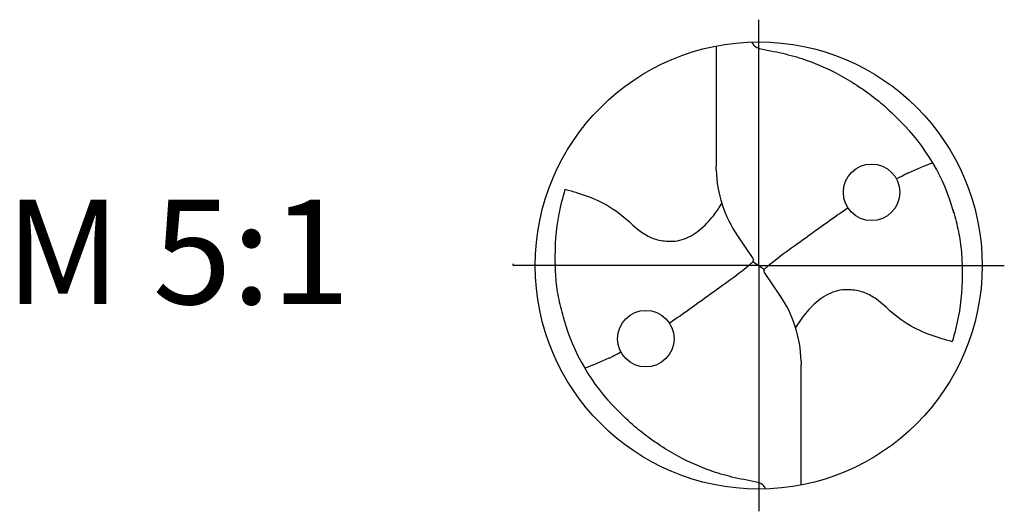
# Model space of a CAD drawing. Units: millimetres. Extents: x -165 to 429, y -196 to 225.
# Drawn here: x -80 to -47, y -8 to 8 of the extents above; entities that cross this region are included whole.
import ezdxf

# ---------------------------------------------------------------- set-up
doc = ezdxf.new("R2010")
doc.units = ezdxf.units.MM
doc.linetypes.add('GEN7', pattern=[15, 10, -2.5, 0, -2.5])
for name, color, linetype in [('AM_0', 7, 'CONTINUOUS'), ('AM_6', 2, 'CONTINUOUS'), ('AM_7', 4, 'GEN7')]:
    doc.layers.add(name, color=color, linetype=linetype)
doc.styles.get("Standard").update_dxf_attribs({"font": 'ISOCP.SHX'})

# ---------------------------------------------------------------- blocks, each defined once
blk = doc.blocks.new('ECU_DRILL_STEEL_MIK')
at = {"layer": 'AM_0'}
for p, q in [((-0.0951, 0.4909), (-0.0951, 0.2213)), ((-0.0949, 0.2136), (-0.0951, 0.2213)), ((-0.0473, 0.0661), (-0.0132, 0.0158)), ((-0.5496, 0), (-0.5496, 0.0035)), ((-0.0129, 0.009), (0.0129, -0.009)), ((0.0473, -0.0661), (0.0132, -0.0158)), ((0.0949, -0.2136), (0.0951, -0.2213)), ((0.0951, -0.4909), (0.0951, -0.2213))]:
    blk.add_line(p, q, dxfattribs=at)
for centre, radius in [((0, 0), 0.5), ((0.2526, 0.1636), 0.0632), ((-0.2526, -0.1636), 0.0632)]:
    blk.add_circle(centre, radius, dxfattribs=at)
for centre, radius, start, end in [((0, 0), 0.4521, 15.1112, 45.5681), ((0.1813, 0.2213), 0.2764, 181.6, 214.1692), ((-0.1813, -0.2213), 0.2764, 1.6, 34.1692), ((0, 0), 0.4521, 195.1112, 225.5681)]:
    blk.add_arc(centre, radius, start, end, dxfattribs=at)
for points, knots in [([(-0.0158, 0.4997), (-0.0151, 0.4984), (-0.0128, 0.4945), (-0.0067, 0.4874), (0.0196, 0.4812), (0.0584, 0.4744), (0.1169, 0.4567), (0.1704, 0.4332), (0.2147, 0.4069), (0.2474, 0.384), (0.2809, 0.3584), (0.3036, 0.3357), (0.3165, 0.3228)], [0, 0, 0, 0, 0.0047069, 0.0134221, 0.0271291, 0.0830634, 0.1336578, 0.2092931, 0.2577908, 0.2879648, 0.3292566, 0.3839739, 0.3839739, 0.3839739, 0.3839739]), ([(0.3082, 0.1939), (0.3273, 0.204), (0.3489, 0.214), (0.371, 0.2228), (0.3893, 0.2297)], [24.372177, 24.372177, 24.372177, 24.372177, 25.188734, 28.916166, 28.916166, 28.916166, 28.916166]), ([(-0.434, -0.1266), (-0.4381, -0.1118), (-0.4466, -0.0819), (-0.4537, -0.0369), (-0.4565, 0.0292), (-0.4524, 0.0991), (-0.438, 0.1522), (-0.433, 0.1704)], [0, 0, 0, 0, 0.0462702, 0.0931625, 0.1362538, 0.2447372, 0.3011462, 0.3011462, 0.3011462, 0.3011462]), ([(-0.433, 0.1704), (-0.424, 0.1679), (-0.397, 0.1604), (-0.3499, 0.143), (-0.3025, 0.1114), (-0.2691, 0.0776), (-0.2374, 0.0594), (-0.2089, 0.0536), (-0.1753, 0.0541), (-0.14, 0.071), (-0.1074, 0.1014), (-0.0906, 0.1263), (-0.0823, 0.1386)], [0, 0, 0, 0, 0.0280808, 0.0839632, 0.1499254, 0.1969361, 0.2261504, 0.2579352, 0.2830569, 0.3257887, 0.371347, 0.4156591, 0.4156591, 0.4156591, 0.4156591]), ([(0.0132, -0.0158), (0.0126, -0.0148), (0.0118, -0.0133), (0.012, -0.0101), (0.0148, -0.0065), (0.0231, 0.0015), (0.0473, 0.0209), (0.1001, 0.0583), (0.1491, 0.0942), (0.1821, 0.1172), (0.1998, 0.1289)], [0, 0, 0, 0, 0.212146, 0.327912, 0.574557, 1.062215, 2.540188, 6.452407, 13.422954, 14.118373, 14.118373, 14.118373, 14.118373]), ([(0.434, 0.1266), (0.4381, 0.1118), (0.4466, 0.0819), (0.4537, 0.0369), (0.4565, -0.0292), (0.4524, -0.0991), (0.438, -0.1522), (0.433, -0.1704)], [0, 0, 0, 0, 0.0462702, 0.0931625, 0.1362538, 0.2447372, 0.3011462, 0.3011462, 0.3011462, 0.3011462]), ([(-0.0132, 0.0158), (-0.0126, 0.0148), (-0.0118, 0.0133), (-0.012, 0.0101), (-0.0148, 0.0065), (-0.0231, -0.0015), (-0.0473, -0.0209), (-0.1001, -0.0583), (-0.1491, -0.0942), (-0.1821, -0.1172), (-0.1998, -0.1289)], [0, 0, 0, 0, 0.303066, 0.468446, 0.820796, 1.51745, 3.62884, 9.217725, 19.175649, 20.169104, 20.169104, 20.169104, 20.169104]), ([(0.433, -0.1704), (0.424, -0.1679), (0.397, -0.1604), (0.3499, -0.143), (0.3025, -0.1114), (0.2691, -0.0776), (0.2374, -0.0594), (0.2089, -0.0536), (0.1753, -0.0541), (0.14, -0.071), (0.1074, -0.1014), (0.0906, -0.1263), (0.0823, -0.1386)], [0, 0, 0, 0, 0.0280808, 0.0839632, 0.1499254, 0.1969361, 0.2261504, 0.2579352, 0.2830569, 0.3257887, 0.371347, 0.4156591, 0.4156591, 0.4156591, 0.4156591]), ([(-0.3082, -0.1939), (-0.3273, -0.204), (-0.3489, -0.214), (-0.371, -0.2228), (-0.3893, -0.2297)], [24.372177, 24.372177, 24.372177, 24.372177, 25.188734, 28.916166, 28.916166, 28.916166, 28.916166]), ([(0.0158, -0.4997), (0.0151, -0.4984), (0.0128, -0.4945), (0.0067, -0.4874), (-0.0196, -0.4812), (-0.0584, -0.4744), (-0.1169, -0.4567), (-0.1704, -0.4332), (-0.2147, -0.4069), (-0.2474, -0.384), (-0.2809, -0.3584), (-0.3036, -0.3357), (-0.3165, -0.3228)], [0, 0, 0, 0, 0.0047069, 0.0134221, 0.0271291, 0.0830634, 0.1336578, 0.2092931, 0.2577908, 0.2879648, 0.3292566, 0.3839739, 0.3839739, 0.3839739, 0.3839739])]:
    blk.add_open_spline(points, degree=3, knots=knots, dxfattribs=at)
at = {"layer": 'AM_7'}
for q in [(0, 0.5496), (-0.5496, 0), (0.5496, 0), (0, -0.5496)]:
    blk.add_line((0, 0), q, dxfattribs=at)

msp = doc.modelspace()

# ---------------------------------------------------------------- block references
at = {"layer": 'AM_0', "xscale": 15, "yscale": 15, "zscale": 15}
msp.add_blockref('ECU_DRILL_STEEL_MIK', (-55, 0), dxfattribs=at)

# ---------------------------------------------------------------- texts
at = {"layer": 'AM_6', "insert": (-74.5, 0), "char_height": 3.5, "width": 100, "attachment_point": 5}
msp.add_mtext('M 5:1', dxfattribs=at)

doc.saveas('drawing.dxf')
